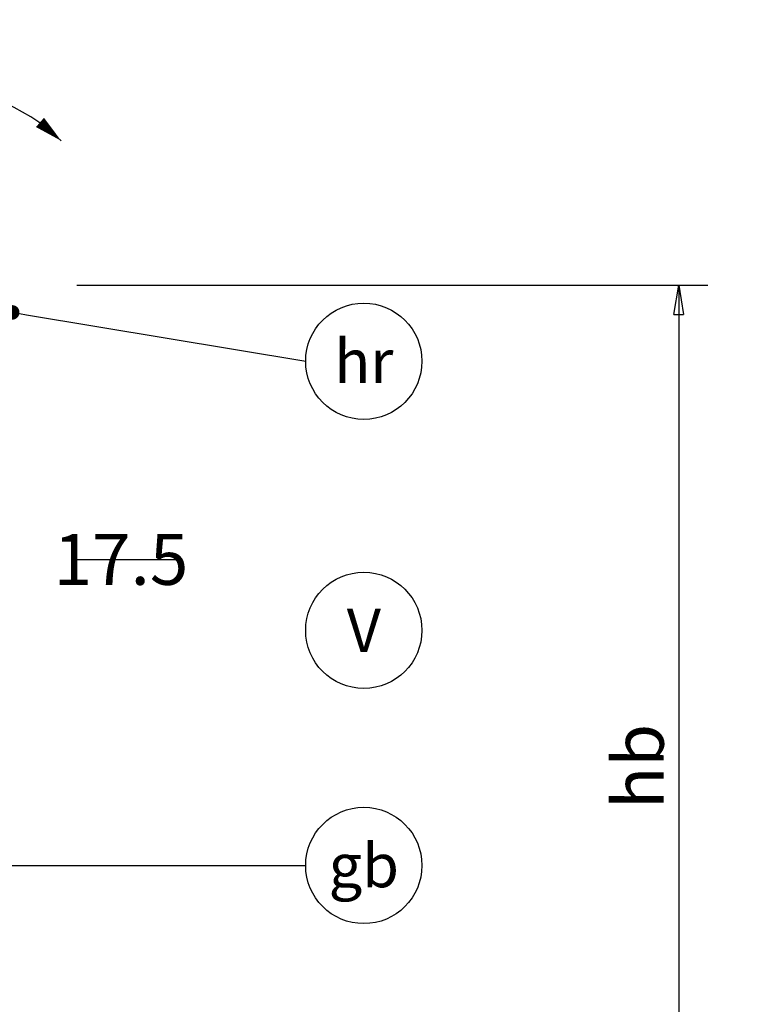
# Model space of a CAD drawing. Units: millimetres. Extents: x 0 to 10000, y -3938 to 10000.
# Drawn here: x 7125 to 7225, y 8457 to 8592 of the extents above; entities that cross this region are included whole.
import ezdxf
from ezdxf import colors
from ezdxf.entities.mleader import LeaderData, LeaderLine
from ezdxf.enums import TextEntityAlignment as Align
from ezdxf.math import Vec2, Vec3

# ---------------------------------------------------------------- set-up
doc = ezdxf.new("R2010")
doc.units = ezdxf.units.MM
doc.header["$PDSIZE"] = -2
for name, color, linetype in [('GM RAILING Beschriftung', 7, 'Continuous'), ('GM_Bemassung', 7, 'Continuous'), ('GM_Sichtbare', 4, 'Continuous'), ('GM_Text1', 7, 'Continuous')]:
    doc.layers.add(name, color=color, linetype=linetype)
doc.styles.get("Standard").update_dxf_attribs({"font": 'arial.ttf', "width": 0.8, "height": 3.5})
doc.dimstyles.new('Bemaßung Detailansichten', dxfattribs={"dimtxt": 3.5, "dimasz": 2, "dimexe": 2, "dimexo": 5, "dimgap": 1, "dimtad": 1, "dimdec": 1, "dimdsep": 46, "dimtxsty": 'Standard', "dimblk": 'CLOSED', "dimcen": 2, "dimdle": 2, "dimclrd": 7, "dimclre": 7, "dimclrt": 7, "dimadec": 0, "dimazin": 2, "dimtfac": 1, "dimtdec": 1, "dimtix": 1, "dimtmove": 2, "dimatfit": 3, "dimfxl": 1, "dimtolj": 1, "dimtzin": 0, "dimarcsym": 0})

# ---------------------------------------------------------------- blocks, each defined once
blk = doc.blocks.new('Schwenk-Maß')
at = {"layer": 'GM_Text1', "color": 1, "ltscale": 3}
for points in [[(-18.75, 19.69, 0, 1.69, 0), (-15.83, 22.22, 1.69, 1.69, 0)], [(18.75, 19.69, 0, 1.69, 0), (15.83, 22.22, 1.69, 1.69, 0)]]:
    blk.add_lwpolyline(points, format="xyseb", dxfattribs=at)
blk.add_arc((0, 0), 27.19, 46.3972, 133.6028, dxfattribs=at)
at = {"layer": 'GM_Text1', "color": 1, "ltscale": 3, "insert": (-14.35, 35.85), "char_height": 6, "attachment_point": 1}
blk.add_mtext('{\\fArial|b0|i0|c0|p34;+/- 20 mm}', dxfattribs=at)
blk = doc.blocks.new('_CLOSED')
at = {"color": 0, "linetype": 'ByBlock'}
for p, q in [((-1, 0.167), (0, 0)), ((-1, 0.167), (-1, -0.167)), ((0, 0), (-1, -0.167)), ((0, 0), (-1, 0))]:
    blk.add_line(p, q, dxfattribs=at)
blk = doc.blocks.new('*D2314')
at = {"layer": 'Defpoints', "color": 0, "transparency": 16777216}
for p in [(7122.39, 8555.53), (7215.24, 8423.16), (7215.24, 8423.16)]:
    blk.add_point(p, dxfattribs=at)
at = {"layer": 'GM_Bemassung', "color": 7, "lineweight": -2, "transparency": 16777216}
for p, q in [((7132.39, 8555.53), (7219.24, 8555.53)), ((7215.24, 8551.53), (7215.24, 8427.16)), ((7225.24, 8423.16), (7219.24, 8423.16))]:
    blk.add_line(p, q, dxfattribs=at)
at = {"layer": 'GM_Bemassung', "color": 7, "lineweight": -2, "transparency": 16777216, "xscale": 4, "yscale": 4, "zscale": 4}
for p, rotation in [((7215.24, 8555.53), 90), ((7215.24, 8423.16), 270)]:
    blk.add_blockref('_CLOSED', p, dxfattribs=dict(at, rotation=rotation))
at = {"layer": 'GM_Bemassung', "color": 7, "transparency": 16777216, "insert": (7209.68, 8489.34), "char_height": 7, "attachment_point": 5, "rotation": 90}
blk.add_mtext('\\A1;hb', dxfattribs=at)
blk = doc.blocks.new('_TagCircle')
at = {"color": 0, "linetype": 'ByBlock', "lineweight": -2, "transparency": 16777216}
blk.add_circle((0, 0), 4, dxfattribs=at)
at = {"layer": 'GM_Sichtbare', "color": 0, "transparency": 16777216}
blk.add_attdef('BEZEICHNUNGSNUMMER', text='', height=3, dxfattribs=at).set_placement((0, -1.5), align=Align.CENTER)
blk = doc.blocks.new('_Dot')
at = {"color": 0, "linetype": 'ByBlock', "lineweight": -2}
blk.add_line((-0.5, 0), (-1, 0), dxfattribs=at)
at = {"color": 0, "linetype": 'ByBlock', "const_width": 0.5}
blk.add_lwpolyline([(-0.25, 0, 1), (0.25, 0, 1)], format="xyb", close=True, dxfattribs=at)
blk = doc.blocks.new('*D2318')
at = {"layer": 'Defpoints', "color": 0, "transparency": 16777216}
for p in [(7120.25, 8517.82), (7102.73, 8513.82), (7120.25, 8513.82)]:
    blk.add_point(p, dxfattribs=at)
at = {"layer": 'GM_Bemassung', "color": 7, "lineweight": -2, "transparency": 16777216}
for p, q in [((7102.73, 8523.82), (7102.73, 8521.82)), ((7120.25, 8523.82), (7120.25, 8521.82)), ((7106.73, 8517.82), (7116.25, 8517.82))]:
    blk.add_line(p, q, dxfattribs=at)
at = {"layer": 'GM_Bemassung', "color": 7, "lineweight": -2, "transparency": 16777216, "xscale": 4, "yscale": 4, "zscale": 4, "rotation": 180}
blk.add_blockref('_CLOSED', (7102.73, 8517.82), dxfattribs=at)
at = {"layer": 'GM_Bemassung', "color": 7, "lineweight": -2, "transparency": 16777216, "xscale": 4, "yscale": 4, "zscale": 4}
blk.add_blockref('_CLOSED', (7120.25, 8517.82), dxfattribs=at)
at = {"layer": 'GM_Bemassung', "color": 7, "transparency": 16777216, "insert": (7138.47, 8517.82), "char_height": 7, "attachment_point": 5}
blk.add_mtext('\\A1;17.5', dxfattribs=at)

msp = doc.modelspace()

# ---------------------------------------------------------------- linework, layer by layer
at = {"layer": 'GM_Bemassung'}
msp.add_line((7132.253, 8517.817), (7146.913, 8517.817), dxfattribs=at)

# ---------------------------------------------------------------- block references
at = {"layer": 'GM RAILING Beschriftung'}
msp.add_blockref('Schwenk-Maß', (7111.493, 8555.726), dxfattribs=at)

# ---------------------------------------------------------------- dimensions: what is measured, and where the dimension line sits
at = {"layer": 'GM_Bemassung'}
dim = msp.add_linear_dim(base=(7215.236, 8423.157), p1=(7122.393, 8555.526), p2=(7215.236, 8423.157), angle=90, text='hb', dimstyle='Bemaßung Detailansichten', override={"dimlfac": -2}, dxfattribs=at)
dim.commit()
dim.dimension.update_dxf_attribs({"geometry": '*D2314', "text_midpoint": (7209.678, 8489.342)})
dim = msp.add_linear_dim(base=(7120.253, 8517.817), p1=(7102.733, 8513.817), p2=(7120.253, 8513.817), dimstyle='Bemaßung Detailansichten', override={"dimlfac": -2}, dxfattribs=at)
dim.commit()
dim.dimension.update_dxf_attribs({"geometry": '*D2318', "text_midpoint": (7138.471, 8517.817), "dimtype": 160})

# ---------------------------------------------------------------- leaders
at = {"layer": 'GM_Text1'}
ml = msp.add_multileader_block('Standard', dxfattribs=at)
ml.set_content('_TagCircle', color=256, scale=2)
ml.set_attribute('BEZEICHNUNGSNUMMER', 'hr', width=0)
ml.set_leader_properties(color=7, linetype='Continuous', lineweight=-1)
ml.set_arrow_properties(name='DOT')
ml.build(insert=Vec2(0, 0))
ml.multileader.update_dxf_attribs({"has_dogleg": 0, "dogleg_length": 2, "arrow_head_size": 2})
ctx = ml.context
ctx.base_point, ctx.char_height, ctx.arrow_head_size, ctx.landing_gap_size, ctx.plane_origin = Vec3(7163.898, 8545.083), 7, 2, 4, Vec3(7171.898, 8551.804)
notes = []
notes.append((ctx, [(0, (1, 1, 0), (7159.898, 8545.083), (1, 0), 4, [(0, [(7123.5, 8551.804)], 0, [])])]))
ctx.block.insert = Vec3(7171.898, 8545.083)
ml = msp.add_multileader_block('Standard', dxfattribs=at)
ml.set_content('_TagCircle', color=256, scale=2)
ml.set_attribute('BEZEICHNUNGSNUMMER', 'V', width=0)
ml.set_leader_properties(color=7, linetype='Continuous', lineweight=-1)
ml.set_arrow_properties(name='DOT')
ml.build(insert=Vec2(0, 0))
ml.multileader.update_dxf_attribs({"has_dogleg": 0, "dogleg_length": 2, "arrow_head_size": 2})
ctx = ml.context
ctx.base_point, ctx.char_height, ctx.arrow_head_size, ctx.landing_gap_size, ctx.plane_origin = Vec3(7163.898, 8508.057), 7, 2, 4, Vec3(7171.898, 8508.057)
ctx.block.insert = Vec3(7171.898, 8508.057)
ml = msp.add_multileader_block('Standard', dxfattribs=at)
ml.set_content('_TagCircle', color=256, scale=2)
ml.set_attribute('BEZEICHNUNGSNUMMER', 'gb', width=0)
ml.set_leader_properties(color=7, linetype='Continuous', lineweight=-1)
ml.set_arrow_properties(name='DOT')
ml.build(insert=Vec2(0, 0))
ml.multileader.update_dxf_attribs({"has_dogleg": 0, "dogleg_length": 2, "arrow_head_size": 2})
ctx = ml.context
ctx.base_point, ctx.char_height, ctx.arrow_head_size, ctx.landing_gap_size, ctx.plane_origin = Vec3(7163.898, 8475.708), 7, 2, 4, Vec3(7176.107, 8475.708)
notes.append((ctx, [(0, (1, 1, 0), (7159.898, 8475.708), (1, 0), 4, [(0, [(7120.324, 8475.708)], 0, [])])]))
ctx.block.insert = Vec3(7171.898, 8475.708)
for ctx, leaders in notes:
    for number, flags, end, landing, length, lines in leaders:
        leader = LeaderData()
        leader.index, (leader.has_last_leader_line, leader.has_dogleg_vector, leader.attachment_direction) = number, flags
        leader.last_leader_point, leader.dogleg_vector, leader.dogleg_length = Vec3(end), Vec3(landing), length
        for number, points, colour, breaks in lines:
            line = LeaderLine()
            line.index, line.vertices, line.color, line.breaks = number, Vec3.list(points), colors.encode_raw_color(colour), breaks
            leader.lines.append(line)
        ctx.leaders.append(leader)

doc.saveas('drawing.dxf')
